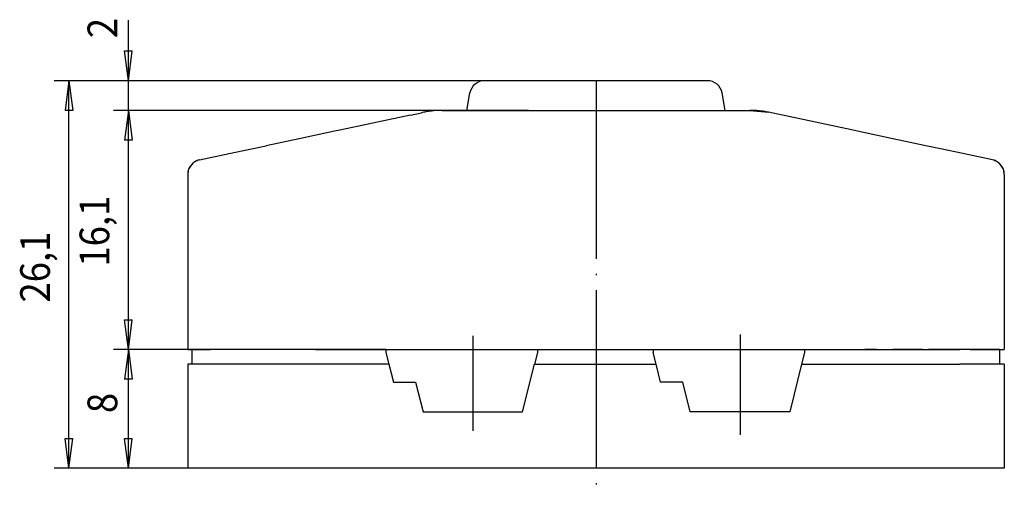
# Model space of a CAD drawing. Units: inches. Extents: x 38 to 104, y 10 to 143.
# Drawn here: x 38 to 104, y 111 to 143 of the extents above; entities that cross this region are included whole.
import ezdxf

# ---------------------------------------------------------------- set-up
doc = ezdxf.new("R2010")
doc.units = ezdxf.units.IN
doc.header["$MEASUREMENT"] = 0
doc.linetypes.add('DOT_CENTER', pattern=[14, 12, -1, 0, -1])
doc.layers.add('1', color=7, linetype='Continuous')
doc.styles.add('CONVERTER_3', font='txt.shx', dxfattribs={"width": 0.9})

msp = doc.modelspace()

# ---------------------------------------------------------------- linework, layer by layer
at = {"color": 7, "linetype": 'Continuous'}
for p, q in [((84.106, 138.435), (69.09, 138.435)), ((67.898, 136.435), (68.105, 137.608)), ((85.298, 136.435), (85.091, 137.608)), ((64.098, 136.117), (59.334, 135.106)), ((64.098, 136.117), (64.848, 136.276)), ((64.982, 136.304), (64.848, 136.276)), ((66.227, 136.435), (72.048, 136.435)), ((72.048, 136.435), (75.035, 136.435)), ((75.035, 136.435), (75.13, 136.435)), ((75.13, 136.435), (75.906, 136.435)), ((75.906, 136.435), (75.919, 136.435)), ((75.919, 136.435), (75.944, 136.435)), ((75.944, 136.435), (75.949, 136.435)), ((75.949, 136.435), (75.95, 136.435)), ((75.95, 136.435), (76.018, 136.435)), ((76.018, 136.435), (76.069, 136.435)), ((76.069, 136.435), (76.112, 136.435)), ((76.112, 136.435), (76.112, 136.435)), ((76.112, 136.435), (76.156, 136.435)), ((76.156, 136.435), (76.228, 136.435)), ((76.228, 136.435), (76.325, 136.435)), ((76.325, 136.435), (76.333, 136.435)), ((76.333, 136.435), (76.336, 136.435)), ((76.336, 136.435), (76.343, 136.435)), ((76.343, 136.435), (76.35, 136.435)), ((76.35, 136.435), (76.356, 136.435)), ((76.356, 136.435), (76.363, 136.435)), ((76.363, 136.435), (76.373, 136.435)), ((76.373, 136.435), (76.393, 136.435)), ((76.393, 136.435), (76.409, 136.435)), ((76.409, 136.435), (76.444, 136.435)), ((76.444, 136.435), (76.458, 136.435)), ((76.458, 136.435), (76.502, 136.435)), ((76.502, 136.435), (76.506, 136.435)), ((76.506, 136.435), (76.511, 136.435)), ((76.511, 136.435), (76.518, 136.435)), ((76.518, 136.435), (76.579, 136.435)), ((76.579, 136.435), (76.588, 136.435)), ((76.588, 136.435), (76.597, 136.435)), ((76.597, 136.435), (76.605, 136.435)), ((76.605, 136.435), (76.659, 136.435)), ((76.659, 136.435), (76.666, 136.435)), ((76.666, 136.435), (76.67, 136.435)), ((76.67, 136.435), (76.674, 136.435)), ((76.674, 136.435), (76.692, 136.435)), ((76.692, 136.435), (76.744, 136.435)), ((76.744, 136.435), (76.748, 136.435)), ((76.748, 136.435), (76.832, 136.435)), ((76.832, 136.435), (76.833, 136.435)), ((76.833, 136.435), (76.834, 136.435)), ((76.834, 136.435), (76.919, 136.435)), ((76.919, 136.435), (76.92, 136.435)), ((76.92, 136.435), (77.001, 136.435)), ((77.001, 136.435), (77.006, 136.435)), ((77.006, 136.435), (77.049, 136.435)), ((77.049, 136.435), (77.079, 136.435)), ((77.079, 136.435), (77.086, 136.435)), ((77.086, 136.435), (77.097, 136.435)), ((77.097, 136.435), (77.149, 136.435)), ((77.149, 136.435), (77.158, 136.435)), ((77.158, 136.435), (77.192, 136.435)), ((77.192, 136.435), (77.209, 136.435)), ((77.209, 136.435), (77.221, 136.435)), ((77.221, 136.435), (77.259, 136.435)), ((77.259, 136.435), (77.271, 136.435)), ((77.271, 136.435), (77.295, 136.435)), ((77.295, 136.435), (77.309, 136.435)), ((77.309, 136.435), (77.317, 136.435)), ((77.317, 136.435), (77.324, 136.435)), ((77.324, 136.435), (77.332, 136.435)), ((77.332, 136.435), (77.339, 136.435)), ((77.339, 136.435), (81.148, 136.435)), ((81.148, 136.435), (86.968, 136.435)), ((93.805, 135.118), (88.213, 136.304)), ((58.99, 135.033), (56.598, 134.526)), ((59.334, 135.106), (58.99, 135.033)), ((59.334, 135.106), (59.334, 135.106)), ((94.205, 135.033), (93.805, 135.118)), ((96.598, 134.526), (94.205, 135.033)), ((53.39, 133.845), (54.39, 134.057)), ((56.598, 134.526), (54.39, 134.057)), ((98.805, 134.057), (96.598, 134.526)), ((99.805, 133.845), (98.805, 134.057)), ((49.89, 133.103), (51.89, 133.527)), ((51.89, 133.527), (53.39, 133.845)), ((101.305, 133.527), (99.805, 133.845)), ((103.305, 133.103), (101.305, 133.527)), ((49.098, 132.125), (49.098, 131.913)), ((49.098, 132.125), (49.098, 132.125)), ((104.098, 132.125), (104.098, 131.913)), ((49.098, 131.913), (49.098, 129.935)), ((104.098, 131.913), (104.098, 129.935)), ((49.098, 129.935), (49.098, 120.335)), ((104.098, 129.935), (104.098, 120.335)), ((49.098, 120.335), (50.098, 120.335)), ((49.398, 119.335), (49.398, 120.335)), ((52.098, 120.335), (49.398, 120.335)), ((50.098, 120.335), (50.598, 120.335)), ((51.389, 120.335), (50.598, 120.335)), ((51.398, 120.335), (51.389, 120.335)), ((52.098, 120.335), (51.398, 120.335)), ((53.598, 120.335), (52.098, 120.335)), ((60.048, 120.335), (52.098, 120.335)), ((54.098, 120.335), (53.598, 120.335)), ((54.198, 120.335), (54.098, 120.335)), ((54.598, 120.335), (54.198, 120.335)), ((56.598, 120.335), (54.598, 120.335)), ((57.714, 120.335), (56.598, 120.335)), ((57.714, 120.335), (58.198, 120.335)), ((58.198, 120.335), (58.498, 120.335)), ((58.498, 120.335), (94.698, 120.335)), ((61.448, 120.335), (60.048, 120.335)), ((62.448, 120.335), (61.448, 120.335)), ((62.448, 120.335), (62.448, 120.135)), ((62.448, 120.135), (62.647, 119.335)), ((72.648, 120.135), (72.448, 119.335)), ((72.648, 120.335), (73.648, 120.335)), ((72.648, 120.335), (72.648, 120.135)), ((73.648, 120.335), (75.048, 120.335)), ((75.048, 120.335), (78.048, 120.335)), ((78.048, 120.335), (79.448, 120.335)), ((79.448, 120.335), (80.448, 120.335)), ((80.448, 120.335), (80.448, 120.135)), ((80.647, 119.335), (80.448, 120.135)), ((90.648, 120.135), (90.448, 119.335)), ((90.648, 120.335), (90.648, 120.135)), ((90.648, 120.335), (91.648, 120.335)), ((91.648, 120.335), (93.048, 120.335)), ((93.048, 120.335), (101.098, 120.335)), ((94.998, 120.335), (94.698, 120.335)), ((95.481, 120.335), (94.998, 120.335)), ((95.481, 120.335), (96.598, 120.335)), ((98.598, 120.335), (96.598, 120.335)), ((98.598, 120.335), (98.998, 120.335)), ((99.098, 120.335), (98.998, 120.335)), ((99.598, 120.335), (99.098, 120.335)), ((101.098, 120.335), (99.598, 120.335)), ((101.798, 120.335), (101.098, 120.335)), ((103.798, 120.335), (101.098, 120.335)), ((101.798, 120.335), (101.806, 120.335)), ((101.806, 120.335), (102.598, 120.335)), ((102.598, 120.335), (103.098, 120.335)), ((103.098, 120.335), (104.098, 120.335)), ((103.798, 119.335), (103.798, 120.335)), ((49.098, 119.335), (49.098, 112.335)), ((49.398, 119.335), (49.098, 119.335)), ((52.098, 119.335), (49.398, 119.335)), ((62.647, 119.335), (52.098, 119.335)), ((62.647, 119.335), (62.946, 118.135)), ((71.648, 116.135), (72.448, 119.335)), ((72.448, 119.335), (80.647, 119.335)), ((80.946, 118.135), (80.647, 119.335)), ((90.448, 119.335), (89.648, 116.135)), ((90.448, 119.335), (101.098, 119.335)), ((103.798, 119.335), (101.098, 119.335)), ((104.098, 119.335), (103.798, 119.335)), ((104.098, 119.335), (104.098, 112.335)), ((62.946, 118.135), (64.165, 118.135)), ((64.165, 118.135), (64.449, 118.135)), ((64.449, 118.135), (64.948, 116.135)), ((82.165, 118.135), (80.946, 118.135)), ((82.449, 118.135), (82.165, 118.135)), ((82.948, 116.135), (82.449, 118.135)), ((64.948, 116.135), (70.756, 116.135)), ((70.756, 116.135), (71.648, 116.135)), ((88.756, 116.135), (82.948, 116.135)), ((89.648, 116.135), (88.756, 116.135)), ((52.098, 112.335), (49.098, 112.335)), ((101.098, 112.335), (52.098, 112.335)), ((104.098, 112.335), (101.098, 112.335))]:
    msp.add_line(p, q, dxfattribs=at)
for centre, start, end in [((69.09, 137.435), 90, 170), ((84.106, 137.435), 10, 90), ((50.098, 132.125), 101.97613, 180), ((103.098, 132.125), 0, 78.02387)]:
    msp.add_arc(centre, 1, start, end, dxfattribs=at)
for points in [[(65.601, 136.402), (65.29, 136.361), (64.982, 136.304)], [(66.227, 136.435), (65.914, 136.427), (65.601, 136.402)], [(87.594, 136.402), (87.282, 136.427), (86.968, 136.435)], [(88.213, 136.304), (87.905, 136.361), (87.594, 136.402)], [(87.594, 136.402), (87.594, 136.402), (87.594, 136.402)], [(49.328, 132.749), (49.159, 132.456), (49.098, 132.125)], [(49.89, 133.103), (49.579, 132.974), (49.328, 132.749)], [(103.868, 132.749), (103.616, 132.974), (103.305, 133.103)], [(104.098, 132.125), (104.036, 132.456), (103.868, 132.749)]]:
    msp.add_spline(points, degree=3, dxfattribs=at)
at = {"layer": '1', "color": 7, "linetype": 'Continuous'}
for p, q in [((45.098, 138.435), (45.098, 142.501)), ((69.09, 138.435), (40.098, 138.435)), ((41.098, 112.335), (41.098, 138.435)), ((69.09, 138.435), (44.098, 138.435)), ((45.098, 136.435), (45.098, 138.435)), ((72.048, 136.435), (44.098, 136.435)), ((72.048, 136.435), (44.098, 136.435)), ((45.098, 132.435), (45.098, 136.435)), ((45.098, 120.335), (45.098, 136.435)), ((86.968, 136.435), (88.213, 136.304)), ((52.098, 120.335), (44.098, 120.335)), ((49.098, 120.335), (44.098, 120.335)), ((45.098, 112.335), (45.098, 120.335)), ((52.098, 112.335), (40.098, 112.335)), ((49.098, 112.335), (44.098, 112.335))]:
    msp.add_line(p, q, dxfattribs=at)
at = {"layer": '1', "color": 7}
for p, q in [((45.098, 138.435), (44.835, 140.435)), ((44.835, 140.435), (45.361, 140.435)), ((45.098, 138.435), (45.361, 140.435)), ((41.098, 138.435), (40.835, 136.435)), ((41.098, 138.435), (41.361, 136.435)), ((41.361, 136.435), (40.835, 136.435)), ((45.098, 136.435), (44.835, 134.435)), ((45.098, 136.435), (44.835, 134.435)), ((45.098, 136.435), (45.361, 134.435)), ((45.098, 136.435), (45.361, 134.435)), ((45.361, 134.435), (44.835, 134.435)), ((45.361, 134.435), (44.835, 134.435)), ((45.098, 120.335), (44.835, 122.335)), ((44.835, 122.335), (45.361, 122.335)), ((45.098, 120.335), (45.361, 122.335)), ((45.098, 120.335), (44.835, 118.335)), ((45.098, 120.335), (45.361, 118.335)), ((45.361, 118.335), (44.835, 118.335)), ((41.098, 112.335), (40.835, 114.335)), ((40.835, 114.335), (41.361, 114.335)), ((41.098, 112.335), (41.361, 114.335)), ((45.098, 112.335), (44.835, 114.335)), ((44.835, 114.335), (45.361, 114.335)), ((45.098, 112.335), (45.361, 114.335))]:
    msp.add_line(p, q, dxfattribs=at)
at = {"layer": '1', "color": 7, "linetype": 'DOT_CENTER'}
for p, q in [((76.598, 138.435), (76.598, 110.85)), ((68.298, 121.258), (68.298, 114.852)), ((86.298, 121.346), (86.298, 114.59))]:
    msp.add_line(p, q, dxfattribs=at)
at = {"layer": '1', "color": 7, "linetype": 'Continuous'}
msp.add_arc((103.098, 132.125), 1, 0, 78.02387, dxfattribs=at)

# ---------------------------------------------------------------- texts
at = {"layer": '1', "color": 7, "style": 'CONVERTER_3', "width": 0.9}
for s, p in [('2', (44.348, 141.301)), ('16,1', (43.814, 125.915)), ('26,1', (39.814, 123.495)), ('8', (44.348, 116.05))]:
    msp.add_text(s, height=2, rotation=90, dxfattribs=at).set_placement(p)

doc.saveas('drawing.dxf')
